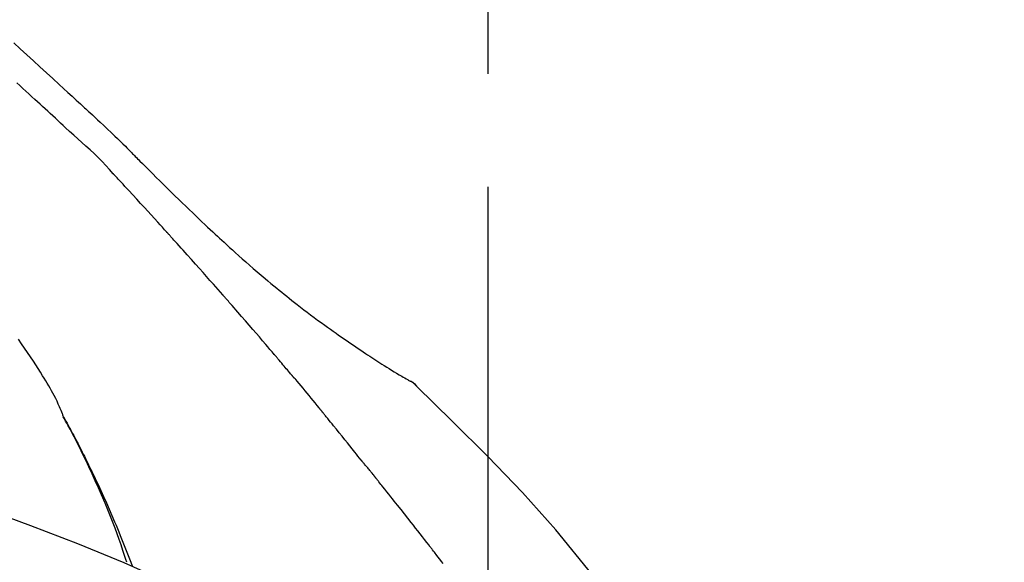
# Model space of a CAD drawing. Extents: x 0 to 26473, y -33085 to -24215.
# Drawn here: x 6141 to 6195, y -29915 to -29885 of the extents above; entities that cross this region are included whole.
import ezdxf

# ---------------------------------------------------------------- set-up
doc = ezdxf.new("R2010")
doc.units = 0
doc.header["$LTSCALE"] = 50
doc.header["$MEASUREMENT"] = 0
doc.linetypes.add('CENTER2', pattern=[1.125, 0.75, -0.125, 0.125, -0.125])
doc.layers.get('0').update_dxf_attribs({"linetype": 'CONTINUOUS'})
doc.layers.get('DEFPOINTS').update_dxf_attribs({"color": 146, "linetype": 'CONTINUOUS'})
doc.layers.add('150-機器', color=8, linetype='CONTINUOUS')
doc.layers.add('166-寸法B', color=11, linetype='CONTINUOUS')
doc.styles.add('KH001', font='txt')
doc.dimstyles.new('KH1xx030', dxfattribs={"dimscale": 30, "dimtxt": 2, "dimasz": 0.6, "dimexe": 0.3, "dimexo": 1.2, "dimgap": 0.5, "dimtad": 3, "dimdec": 1, "dimdsep": 46, "dimlunit": 6, "dimtxsty": 'KH001', "dimblk": 'DOT', "dimcen": 1, "dimdle": 1, "dimclrd": 256, "dimclre": 256, "dimclrt": 256, "dimadec": 0, "dimazin": 0, "dimtfac": 1, "dimtdec": 1, "dimtix": 1, "dimtmove": 2, "dimatfit": 3, "dimldrblk": 'CLOSEDBLANK', "dimfxl": 1, "dimtolj": 1, "dimtzin": 0, "dimlwd": -1, "dimlwe": -1, "dimarcsym": 0})

# ---------------------------------------------------------------- blocks, each defined once
blk = doc.blocks.new('F402_D')
at = {"layer": '150-機器', "color": 161, "linetype": 'CENTER2'}
blk.add_line((0, -53.668), (0, 250.266), dxfattribs=at)
at = {"layer": '150-機器', "color": 13, "linetype": 'Continuous'}
blk.add_line((-4.629, 198.272), (-4.63, 198.272), dxfattribs=at)
for points in [[(-26.179, 216.794), (-25.815, 216.463), (-25.451, 216.13), (-25.088, 215.797), (-24.731, 215.469), (-24.375, 215.14), (-24.019, 214.811), (-23.663, 214.482), (-23.429, 214.266), (-23.194, 214.05), (-22.96, 213.835), (-22.726, 213.619), (-22.613, 213.515), (-22.5, 213.411), (-22.388, 213.307), (-22.275, 213.203)], [(-23.316, 212.104), (-23.457, 212.233), (-23.598, 212.362), (-23.739, 212.492), (-23.88, 212.621), (-24.021, 212.751), (-24.162, 212.881), (-24.303, 213.01), (-24.443, 213.14), (-24.584, 213.269), (-24.725, 213.399), (-24.866, 213.528), (-25.006, 213.657), (-25.174, 213.812), (-25.342, 213.966), (-25.51, 214.12), (-25.678, 214.275), (-25.845, 214.429), (-26.013, 214.583)], [(-22.278, 213.201), (-22.276, 213.202), (-22.275, 213.203), (-22.273, 213.205), (-22.272, 213.206)], [(-22.271, 213.204), (-22.198, 213.137), (-22.125, 213.071), (-22.053, 213.005), (-21.98, 212.938), (-21.837, 212.806), (-21.694, 212.674), (-21.551, 212.542), (-21.409, 212.409), (-21.204, 212.219), (-21, 212.028), (-20.797, 211.837), (-20.595, 211.644), (-20.45, 211.503), (-20.306, 211.361), (-20.163, 211.219), (-20.021, 211.076), (-19.932, 210.986), (-19.843, 210.896), (-19.754, 210.807), (-19.666, 210.717), (-19.617, 210.668), (-19.569, 210.619), (-19.52, 210.57), (-19.471, 210.521), (-19.407, 210.457), (-19.343, 210.392), (-19.278, 210.327), (-19.214, 210.262), (-19.083, 210.131), (-18.951, 209.999), (-18.82, 209.867), (-18.688, 209.735), (-18.5, 209.548), (-18.312, 209.361), (-18.124, 209.174), (-17.936, 208.987), (-17.719, 208.774), (-17.502, 208.561), (-17.285, 208.348), (-17.067, 208.136), (-16.877, 207.951), (-16.686, 207.767), (-16.495, 207.582), (-16.303, 207.399), (-16.135, 207.238), (-15.966, 207.077), (-15.797, 206.917), (-15.628, 206.757), (-15.486, 206.622), (-15.343, 206.488), (-15.2, 206.355), (-15.056, 206.221), (-14.937, 206.11), (-14.817, 205.999), (-14.696, 205.889), (-14.576, 205.778), (-14.421, 205.637), (-14.266, 205.495), (-14.11, 205.354), (-13.954, 205.213), (-13.761, 205.039), (-13.567, 204.866), (-13.372, 204.694), (-13.176, 204.523), (-12.961, 204.336), (-12.746, 204.151), (-12.53, 203.967), (-12.313, 203.784), (-12.15, 203.648), (-11.987, 203.512), (-11.824, 203.377), (-11.66, 203.242), (-11.525, 203.132), (-11.39, 203.022), (-11.255, 202.913), (-11.119, 202.804), (-10.975, 202.689), (-10.831, 202.574), (-10.686, 202.46), (-10.54, 202.346), (-10.355, 202.203), (-10.17, 202.06), (-9.983, 201.918), (-9.796, 201.777), (-9.604, 201.633), (-9.411, 201.49), (-9.217, 201.348), (-9.022, 201.207), (-8.865, 201.094), (-8.707, 200.981), (-8.548, 200.869), (-8.39, 200.757), (-8.254, 200.662), (-8.118, 200.566), (-7.981, 200.472), (-7.845, 200.377), (-7.709, 200.283), (-7.573, 200.19), (-7.437, 200.097), (-7.3, 200.004), (-7.166, 199.913), (-7.032, 199.823), (-6.898, 199.733), (-6.763, 199.643), (-6.65, 199.567), (-6.536, 199.492), (-6.422, 199.416), (-6.308, 199.341), (-6.197, 199.269), (-6.086, 199.198), (-5.975, 199.126), (-5.864, 199.055), (-5.732, 198.971), (-5.599, 198.888), (-5.465, 198.805), (-5.331, 198.723), (-5.192, 198.638), (-5.052, 198.554), (-4.911, 198.471), (-4.771, 198.388), (-4.689, 198.34), (-4.607, 198.292), (-4.524, 198.245), (-4.442, 198.198), (-4.406, 198.178), (-4.37, 198.158), (-4.334, 198.138), (-4.298, 198.117)], [(-20.687, 209.562), (-20.891, 209.792), (-21.097, 210.02), (-21.306, 210.244), (-21.521, 210.462), (-21.741, 210.672), (-21.966, 210.877), (-22.193, 211.08), (-22.42, 211.282), (-22.646, 211.486), (-22.87, 211.691), (-23.093, 211.897), (-23.316, 212.104)], [(-17.734, 206.34), (-17.857, 206.475), (-17.979, 206.61), (-18.102, 206.746), (-18.225, 206.881), (-18.409, 207.084), (-18.593, 207.286), (-18.778, 207.489), (-18.962, 207.691), (-19.178, 207.926), (-19.393, 208.161), (-19.609, 208.395), (-19.825, 208.629), (-19.932, 208.746), (-20.04, 208.863), (-20.148, 208.98), (-20.256, 209.096), (-20.31, 209.155), (-20.364, 209.213), (-20.418, 209.271), (-20.472, 209.329), (-20.498, 209.359), (-20.525, 209.388), (-20.552, 209.417), (-20.579, 209.446), (-20.593, 209.46), (-20.606, 209.475), (-20.62, 209.489), (-20.633, 209.504), (-20.64, 209.511), (-20.647, 209.519), (-20.653, 209.526), (-20.66, 209.533), (-20.664, 209.537), (-20.667, 209.541), (-20.671, 209.544), (-20.674, 209.548), (-20.675, 209.549), (-20.676, 209.55), (-20.676, 209.551), (-20.677, 209.551), (-20.678, 209.552), (-20.679, 209.553), (-20.68, 209.554), (-20.68, 209.555), (-20.681, 209.556), (-20.682, 209.557), (-20.683, 209.557), (-20.683, 209.558), (-20.684, 209.559), (-20.685, 209.56), (-20.686, 209.561), (-20.687, 209.562)], [(-14.65, 202.882), (-14.777, 203.027), (-14.904, 203.172), (-15.032, 203.317), (-15.159, 203.462), (-15.351, 203.679), (-15.543, 203.896), (-15.735, 204.112), (-15.927, 204.329), (-16.152, 204.581), (-16.378, 204.833), (-16.603, 205.084), (-16.829, 205.336), (-16.942, 205.461), (-17.055, 205.587), (-17.168, 205.713), (-17.281, 205.838), (-17.338, 205.901), (-17.395, 205.964), (-17.451, 206.026), (-17.508, 206.089), (-17.536, 206.12), (-17.564, 206.152), (-17.593, 206.183), (-17.621, 206.214), (-17.635, 206.23), (-17.649, 206.246), (-17.664, 206.261), (-17.678, 206.277), (-17.685, 206.285), (-17.692, 206.293), (-17.699, 206.3), (-17.706, 206.308), (-17.709, 206.312), (-17.712, 206.315), (-17.715, 206.318), (-17.718, 206.322), (-17.72, 206.324), (-17.722, 206.326), (-17.724, 206.328), (-17.726, 206.331), (-17.727, 206.332), (-17.728, 206.333), (-17.73, 206.334), (-17.731, 206.335), (-17.732, 206.336), (-17.733, 206.338), (-17.733, 206.339), (-17.734, 206.34)], [(-23.435, 196.15), (-23.449, 196.191), (-23.463, 196.232), (-23.478, 196.273), (-23.493, 196.314), (-23.53, 196.41), (-23.569, 196.505), (-23.609, 196.599), (-23.65, 196.693), (-23.72, 196.851), (-23.791, 197.007), (-23.864, 197.163), (-23.941, 197.317), (-24.013, 197.454), (-24.088, 197.59), (-24.165, 197.725), (-24.243, 197.858), (-24.327, 197.998), (-24.411, 198.137), (-24.497, 198.275), (-24.583, 198.413), (-24.71, 198.614), (-24.837, 198.815), (-24.964, 199.016), (-25.093, 199.215), (-25.254, 199.459), (-25.417, 199.702), (-25.581, 199.943), (-25.747, 200.183), (-25.919, 200.43)], [(-11.805, 199.591), (-11.922, 199.729), (-12.039, 199.867), (-12.157, 200.005), (-12.274, 200.143), (-12.451, 200.35), (-12.627, 200.556), (-12.805, 200.762), (-12.982, 200.968), (-13.19, 201.208), (-13.397, 201.448), (-13.606, 201.687), (-13.814, 201.927), (-13.918, 202.046), (-14.023, 202.166), (-14.127, 202.285), (-14.231, 202.404), (-14.284, 202.464), (-14.336, 202.524), (-14.388, 202.583), (-14.44, 202.643), (-14.467, 202.673), (-14.493, 202.703), (-14.519, 202.732), (-14.545, 202.762), (-14.558, 202.777), (-14.571, 202.792), (-14.584, 202.807), (-14.597, 202.822), (-14.604, 202.829), (-14.61, 202.837), (-14.617, 202.844), (-14.623, 202.852), (-14.626, 202.855), (-14.629, 202.858), (-14.632, 202.861), (-14.635, 202.864), (-14.637, 202.867), (-14.638, 202.869), (-14.64, 202.871), (-14.642, 202.873), (-14.643, 202.874), (-14.644, 202.875), (-14.645, 202.876), (-14.646, 202.877), (-14.647, 202.878), (-14.648, 202.879), (-14.649, 202.88), (-14.65, 202.882)], [(-10.865, 198.479), (-10.904, 198.525), (-10.943, 198.571), (-10.982, 198.618), (-11.021, 198.664), (-11.079, 198.734), (-11.138, 198.804), (-11.197, 198.873), (-11.255, 198.943), (-11.324, 199.024), (-11.392, 199.105), (-11.461, 199.186), (-11.53, 199.267), (-11.564, 199.307), (-11.598, 199.348), (-11.633, 199.388), (-11.667, 199.429), (-11.684, 199.449), (-11.701, 199.469), (-11.719, 199.49), (-11.736, 199.51), (-11.744, 199.52), (-11.753, 199.53), (-11.762, 199.54), (-11.77, 199.55), (-11.774, 199.555), (-11.778, 199.559), (-11.781, 199.563), (-11.785, 199.568), (-11.787, 199.57), (-11.79, 199.573), (-11.792, 199.576), (-11.795, 199.579), (-11.796, 199.58), (-11.797, 199.582), (-11.798, 199.583), (-11.799, 199.585), (-11.801, 199.586), (-11.802, 199.588), (-11.803, 199.589), (-11.805, 199.591)], [(-10.723, 198.31), (-10.735, 198.324), (-10.747, 198.338), (-10.758, 198.352), (-10.77, 198.366), (-10.782, 198.38), (-10.794, 198.394), (-10.806, 198.408), (-10.818, 198.422), (-10.829, 198.436), (-10.841, 198.45), (-10.853, 198.464), (-10.865, 198.479)], [(-10.677, 198.255), (-10.681, 198.26), (-10.685, 198.264), (-10.689, 198.269), (-10.693, 198.273), (-10.696, 198.278), (-10.7, 198.282), (-10.704, 198.287), (-10.708, 198.292), (-10.712, 198.296), (-10.715, 198.301), (-10.719, 198.305), (-10.723, 198.31)], [(-10.677, 198.255), (-10.565, 198.122), (-10.453, 197.988), (-10.341, 197.854), (-10.229, 197.72), (-10.118, 197.586), (-10.006, 197.452), (-9.895, 197.318), (-9.783, 197.183), (-9.672, 197.049), (-9.562, 196.914), (-9.451, 196.779), (-9.34, 196.644)], [(-3.941, 197.836), (-3.979, 197.88), (-4.018, 197.924), (-4.059, 197.965), (-4.102, 198.002), (-4.148, 198.035), (-4.196, 198.064), (-4.246, 198.091), (-4.297, 198.117)], [(-3.958, 197.848), (-3.983, 197.874), (-4.008, 197.9), (-4.033, 197.926), (-4.06, 197.951), (-4.087, 197.975), (-4.114, 197.998), (-4.143, 198.02), (-4.173, 198.041), (-4.203, 198.06), (-4.233, 198.079), (-4.264, 198.097), (-4.295, 198.115)], [(11.339, 179.701), (9.514, 182.321), (7.657, 184.914), (5.738, 187.454), (3.725, 189.915), (1.887, 191.968), (-0.022, 193.961), (-1.979, 195.915), (-3.958, 197.848)], [(-3.958, 197.848), (-3.957, 197.847), (-3.955, 197.845), (-3.954, 197.844), (-3.953, 197.842)], [(-19.941, 188.119), (-19.993, 188.28), (-20.045, 188.441), (-20.097, 188.602), (-20.15, 188.763), (-20.255, 189.075), (-20.363, 189.385), (-20.473, 189.695), (-20.587, 190.003), (-20.764, 190.466), (-20.947, 190.926), (-21.137, 191.384), (-21.331, 191.84), (-21.503, 192.231), (-21.677, 192.621), (-21.855, 193.009), (-22.036, 193.395), (-22.206, 193.753), (-22.379, 194.11), (-22.555, 194.465), (-22.734, 194.818), (-22.845, 195.034), (-22.958, 195.249), (-23.071, 195.464), (-23.186, 195.678), (-23.25, 195.795), (-23.314, 195.913), (-23.379, 196.03), (-23.443, 196.148)], [(-23.436, 196.15), (-23.43, 196.138), (-23.423, 196.127), (-23.417, 196.116), (-23.411, 196.104), (-23.405, 196.093), (-23.398, 196.082), (-23.392, 196.07), (-23.386, 196.059), (-23.38, 196.048), (-23.373, 196.036), (-23.367, 196.025), (-23.361, 196.014), (-23.299, 195.902), (-23.237, 195.79), (-23.175, 195.678), (-23.113, 195.565), (-23.051, 195.451), (-22.99, 195.337), (-22.93, 195.222), (-22.869, 195.108), (-22.75, 194.881), (-22.631, 194.654), (-22.514, 194.427), (-22.397, 194.199), (-22.339, 194.083), (-22.281, 193.967), (-22.223, 193.851), (-22.165, 193.735), (-22.109, 193.62), (-22.053, 193.505), (-21.997, 193.39), (-21.941, 193.275), (-21.933, 193.259), (-21.925, 193.242), (-21.917, 193.226), (-21.909, 193.209), (-21.901, 193.193), (-21.893, 193.176), (-21.885, 193.16), (-21.877, 193.143), (-21.869, 193.127), (-21.861, 193.11), (-21.853, 193.094), (-21.845, 193.077)], [(-9.34, 196.644), (-9.326, 196.627), (-9.312, 196.61), (-9.298, 196.593), (-9.284, 196.575), (-9.269, 196.558), (-9.255, 196.541), (-9.241, 196.524), (-9.227, 196.507), (-9.213, 196.489), (-9.199, 196.472), (-9.185, 196.455), (-9.17, 196.438)], [(-7.005, 193.756), (-7.094, 193.869), (-7.184, 193.981), (-7.273, 194.094), (-7.362, 194.206), (-7.497, 194.374), (-7.631, 194.543), (-7.766, 194.711), (-7.901, 194.878), (-8.059, 195.074), (-8.217, 195.269), (-8.376, 195.464), (-8.534, 195.659), (-8.614, 195.757), (-8.693, 195.854), (-8.773, 195.951), (-8.852, 196.049), (-8.892, 196.097), (-8.932, 196.146), (-8.971, 196.195), (-9.011, 196.243), (-9.031, 196.268), (-9.051, 196.292), (-9.071, 196.316), (-9.091, 196.34), (-9.101, 196.353), (-9.111, 196.365), (-9.121, 196.377), (-9.131, 196.389), (-9.136, 196.395), (-9.141, 196.401), (-9.145, 196.407), (-9.15, 196.413), (-9.153, 196.416), (-9.155, 196.419), (-9.157, 196.422), (-9.16, 196.424), (-9.16, 196.425), (-9.161, 196.426), (-9.162, 196.427), (-9.163, 196.428), (-9.163, 196.429), (-9.164, 196.43), (-9.165, 196.431), (-9.165, 196.432), (-9.166, 196.432), (-9.167, 196.433), (-9.168, 196.434), (-9.168, 196.435), (-9.169, 196.436), (-9.17, 196.437), (-9.171, 196.438), (-9.171, 196.439)], [(-6.395, 193.019), (-6.42, 193.051), (-6.445, 193.082), (-6.47, 193.113), (-6.495, 193.144), (-6.533, 193.19), (-6.572, 193.236), (-6.61, 193.281), (-6.649, 193.327), (-6.694, 193.38), (-6.739, 193.433), (-6.784, 193.487), (-6.829, 193.54), (-6.851, 193.567), (-6.873, 193.594), (-6.895, 193.621), (-6.917, 193.648), (-6.928, 193.661), (-6.939, 193.675), (-6.95, 193.688), (-6.961, 193.702), (-6.967, 193.709), (-6.972, 193.716), (-6.978, 193.722), (-6.983, 193.729), (-6.985, 193.732), (-6.987, 193.734), (-6.989, 193.737), (-6.991, 193.74), (-6.992, 193.741), (-6.993, 193.741), (-6.994, 193.742), (-6.994, 193.743), (-6.995, 193.744), (-6.996, 193.745), (-6.996, 193.746), (-6.997, 193.747), (-6.998, 193.748), (-6.998, 193.749), (-6.999, 193.749), (-7, 193.75), (-7.002, 193.753), (-7.005, 193.756), (-7.006, 193.758), (-7.007, 193.759), (-7.006, 193.758), (-7.004, 193.755), (-7.002, 193.753), (-7, 193.751), (-7.001, 193.751), (-7.002, 193.753), (-7.004, 193.756), (-7.007, 193.76)], [(-21.845, 193.077), (-21.765, 192.914), (-21.686, 192.75), (-21.607, 192.586), (-21.529, 192.421), (-21.451, 192.254), (-21.375, 192.088), (-21.299, 191.92), (-21.224, 191.753), (-21.067, 191.404), (-20.913, 191.055), (-20.76, 190.705), (-20.61, 190.354), (-20.532, 190.168), (-20.455, 189.981), (-20.379, 189.794), (-20.303, 189.607), (-20.153, 189.236), (-20.004, 188.865), (-19.857, 188.492), (-19.713, 188.119), (-19.642, 187.93)], [(-6.244, 192.831), (-6.25, 192.839), (-6.256, 192.847), (-6.263, 192.854), (-6.269, 192.862), (-6.278, 192.874), (-6.288, 192.886), (-6.297, 192.898), (-6.307, 192.909), (-6.318, 192.923), (-6.329, 192.937), (-6.34, 192.951), (-6.351, 192.964), (-6.356, 192.971), (-6.362, 192.978), (-6.367, 192.985), (-6.373, 192.992), (-6.376, 192.995), (-6.378, 192.999), (-6.381, 193.002), (-6.384, 193.006), (-6.385, 193.007), (-6.387, 193.009), (-6.388, 193.011), (-6.389, 193.012), (-6.391, 193.014), (-6.392, 193.016), (-6.394, 193.018), (-6.395, 193.019)], [(-3.262, 189.057), (-3.385, 189.215), (-3.509, 189.373), (-3.632, 189.531), (-3.756, 189.688), (-3.879, 189.847), (-4.003, 190.005), (-4.127, 190.163), (-4.251, 190.321), (-4.437, 190.557), (-4.624, 190.793), (-4.81, 191.029), (-4.997, 191.265), (-5.09, 191.383), (-5.183, 191.5), (-5.276, 191.618), (-5.37, 191.736), (-5.479, 191.873), (-5.588, 192.01), (-5.697, 192.147), (-5.806, 192.284), (-5.861, 192.352), (-5.916, 192.421), (-5.97, 192.489), (-6.025, 192.557), (-6.052, 192.592), (-6.08, 192.626), (-6.107, 192.66), (-6.134, 192.694), (-6.148, 192.711), (-6.162, 192.728), (-6.175, 192.746), (-6.189, 192.763), (-6.196, 192.771), (-6.203, 192.78), (-6.21, 192.788), (-6.216, 192.797), (-6.22, 192.801), (-6.223, 192.805), (-6.227, 192.81), (-6.23, 192.814), (-6.232, 192.816), (-6.234, 192.818), (-6.235, 192.82), (-6.237, 192.822), (-6.238, 192.823), (-6.239, 192.825), (-6.24, 192.826), (-6.24, 192.827), (-6.241, 192.828), (-6.242, 192.829), (-6.243, 192.83), (-6.244, 192.831)], [(-6.467, 180.737), (-9.2, 182.388), (-11.951, 184.002), (-14.737, 185.542), (-17.577, 186.97), (-20.092, 188.098), (-22.647, 189.143), (-25.228, 190.132), (-27.823, 191.093)], [(-2.475, 188.046), (-2.573, 188.172), (-2.671, 188.299), (-2.77, 188.425), (-2.868, 188.552), (-2.917, 188.615), (-2.966, 188.678), (-3.015, 188.741), (-3.065, 188.804), (-3.089, 188.836), (-3.114, 188.867), (-3.139, 188.899), (-3.163, 188.931), (-3.176, 188.946), (-3.188, 188.962), (-3.2, 188.978), (-3.213, 188.994), (-3.219, 189.002), (-3.225, 189.009), (-3.231, 189.017), (-3.237, 189.025), (-3.24, 189.029), (-3.242, 189.032), (-3.245, 189.035), (-3.248, 189.039), (-3.25, 189.041), (-3.251, 189.043), (-3.253, 189.046), (-3.255, 189.048), (-3.256, 189.049), (-3.256, 189.05), (-3.257, 189.051), (-3.258, 189.052), (-3.259, 189.053), (-3.26, 189.054), (-3.261, 189.056), (-3.262, 189.057)]]:
    blk.add_lwpolyline(points, dxfattribs=at)
blk = doc.blocks.new('_Dot')
at = {"color": 0, "linetype": 'ByBlock', "lineweight": -2}
blk.add_line((-0.5, 0), (-1, 0), dxfattribs=at)
at = {"color": 0, "linetype": 'ByBlock', "const_width": 0.5}
blk.add_lwpolyline([(-0.25, 0, 1), (0.25, 0, 1)], format="xyb", close=True, dxfattribs=at)
blk = doc.blocks.new('*D85')
at = {"layer": '166-寸法B', "transparency": 16777216}
for p, q in [((5586.422, -30069.345), (5586.422, -29687.15)), ((6236.422, -30069.345), (6236.422, -29687.15)), ((5604.422, -29696.15), (6218.422, -29696.15))]:
    blk.add_line(p, q, dxfattribs=at)
at = {"layer": 'DEFPOINTS', "color": 0, "transparency": 16777216}
for p in [(6236.422, -29696.15), (5586.422, -30105.345), (6236.422, -30105.345)]:
    blk.add_point(p, dxfattribs=at)
at = {"layer": '166-寸法B', "transparency": 16777216, "xscale": 18, "yscale": 18, "zscale": 18, "rotation": 180}
blk.add_blockref('_Dot', (5586.422, -29696.15), dxfattribs=at)
at = {"layer": '166-寸法B', "transparency": 16777216, "xscale": 18, "yscale": 18, "zscale": 18}
blk.add_blockref('_Dot', (6236.422, -29696.15), dxfattribs=at)
at = {"layer": '166-寸法B', "transparency": 16777216, "insert": (5911.422, -29651.15), "char_height": 60, "attachment_point": 5, "style": 'KH001'}
blk.add_mtext('\\A1;650', dxfattribs=at)
blk = doc.blocks.new('_ClosedBlank')
at = {"color": 0, "linetype": 'ByBlock', "lineweight": -2}
for p, q in [((-1, 0.1667), (0, 0)), ((-1, 0.1667), (-1, -0.1667)), ((0, 0), (-1, -0.1667))]:
    blk.add_line(p, q, dxfattribs=at)
blk = doc.blocks.new('*D87')
at = {"layer": '166-寸法B', "transparency": 16777216}
for p, q in [((5586.422, -30069.345), (5586.422, -29822.15)), ((6233.422, -30069.345), (6233.422, -29822.15)), ((6215.422, -29831.15), (5604.422, -29831.15))]:
    blk.add_line(p, q, dxfattribs=at)
at = {"layer": 'DEFPOINTS', "color": 0, "transparency": 16777216}
for p in [(5586.422, -29831.15), (5586.422, -30105.345), (6233.422, -30105.345)]:
    blk.add_point(p, dxfattribs=at)
at = {"layer": '166-寸法B', "transparency": 16777216, "xscale": 18, "yscale": 18, "zscale": 18, "rotation": 180}
blk.add_blockref('_Dot', (5586.422, -29831.15), dxfattribs=at)
at = {"layer": '166-寸法B', "transparency": 16777216, "xscale": 18, "yscale": 18, "zscale": 18}
blk.add_blockref('_Dot', (6233.422, -29831.15), dxfattribs=at)
at = {"layer": '166-寸法B', "transparency": 16777216, "insert": (5909.922, -29786.15), "char_height": 60, "attachment_point": 5, "style": 'KH001'}
blk.add_mtext('\\A1;647', dxfattribs=at)

msp = doc.modelspace()

# ---------------------------------------------------------------- block references
at = {"layer": '150-機器'}
msp.add_blockref('F402_D', (6166.422, -30102.652), dxfattribs=at)

# ---------------------------------------------------------------- dimensions: what is measured, and where the dimension line sits
at = {"layer": '166-寸法B'}
for base, p1, p2, picture, middle in [((6236.422, -29696.15), (5586.422, -30105.345), (6236.422, -30105.345), '*D85', (5911.422, -29651.15)), ((5586.422, -29831.15), (6233.422, -30105.345), (5586.422, -30105.345), '*D87', (5909.922, -29786.15))]:
    dim = msp.add_linear_dim(base=base, p1=p1, p2=p2, dimstyle='KH1xx030', dxfattribs=at)
    dim.commit()
    dim.dimension.update_dxf_attribs({"geometry": picture, "text_midpoint": middle})

doc.saveas('drawing.dxf')
